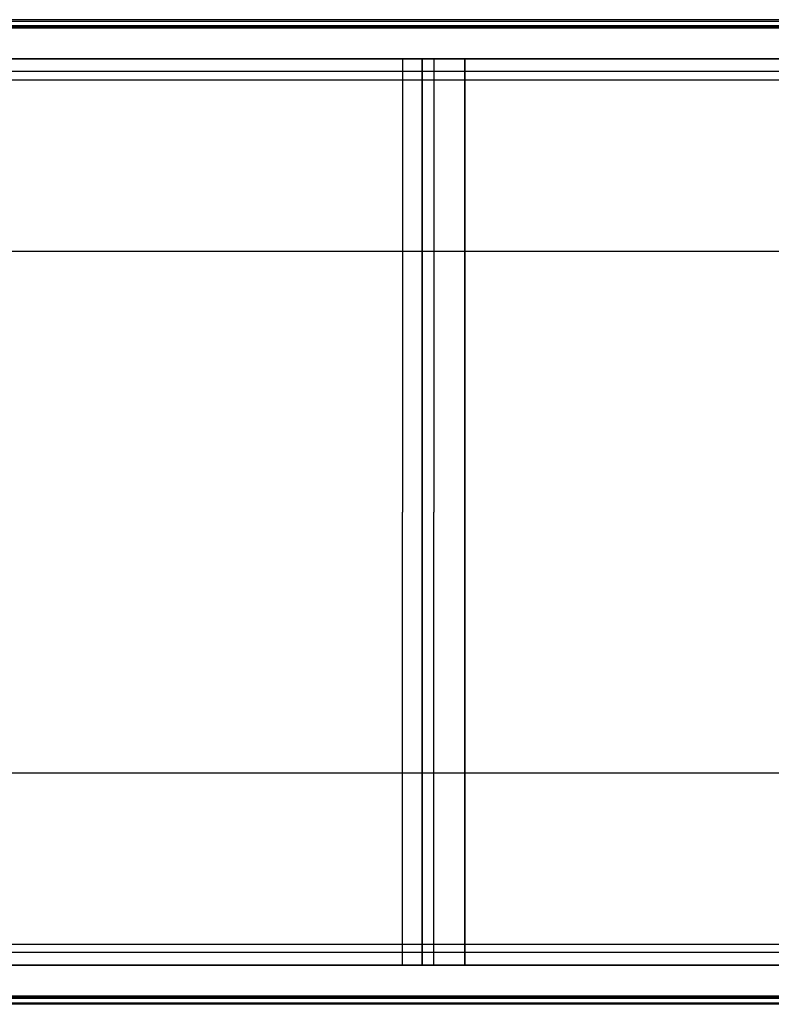
# Model space of a CAD drawing. Units: millimetres. Extents: x 72499 to 90474, y -47118 to 5770.
# Drawn here: x 83221 to 83607, y -14835 to -14329 of the extents above; entities that cross this region are included whole.
import ezdxf

# ---------------------------------------------------------------- set-up
doc = ezdxf.new("R2010")
doc.units = ezdxf.units.MM

# ---------------------------------------------------------------- blocks, each defined once
blk = doc.blocks.new('06_Longo_Armario para puesto direccional - LNA11-436222-Planimetría general')
for p, q in [((0, 253.15), (-779.13, 253.15)), ((-898, 250), (0, 250)), ((-898, 250), (0, 250)), ((0, 250), (-898, 250)), ((0, 250), (-898, 250)), ((-880, 249), (0, 249)), ((0, 249), (-880, 249)), ((-779.13, 252.34), (0, 252.34)), ((-779.13, 252.34), (0, 252.34)), ((0, 249.98), (-779.13, 249.98)), ((-779.13, 249.98), (0, 249.98)), ((-779.13, 249.48), (0, 249.48)), ((0, 249.48), (-779.13, 249.48)), ((-880, 233), (0, 233)), ((-880, 233), (0, 233)), ((0, 233), (-880, 233)), ((0, 233), (-880, 233)), ((-310, 233), (-874, 233)), ((-864, 233), (-320, 233)), ((-320, 233), (-320, 233)), ((-320, 233), (-310, 233)), ((-320, 233), (-320, 0)), ((-320, 233), (-320, 0)), ((-310, 233), (-310, 233)), ((-310, 233), (-310, 0)), ((-310, 0), (-310, 233)), ((-288, 233), (-304, 233)), ((-304, 233), (-304, 233)), ((-304, 233), (-288, 233)), ((-304, 233), (-304, 0)), ((-304, 233), (-304, 0)), ((-288, 233), (-288, 233)), ((-288, 233), (-288, 0)), ((-288, 0), (-288, 233)), ((0, 226.55), (-779.13, 226.55)), ((-779.13, 222.29), (0, 222.29)), ((-779.13, 134.12), (0, 134.12)), ((-779.13, 134.12), (0, 134.12)), ((-320, -233), (-320, 0)), ((-320, -233), (-320, 0)), ((-310, 0), (-310, -233)), ((-310, -233), (-310, 0)), ((-304, -233), (-304, 0)), ((-304, -233), (-304, 0)), ((-288, 0), (-288, -233)), ((-288, -233), (-288, 0)), ((-779.13, -134.12), (0, -134.12)), ((-779.13, -134.12), (0, -134.12)), ((-779.13, -222.29), (0, -222.29)), ((0, -226.55), (-779.13, -226.55)), ((0, -233), (-880, -233)), ((-880, -233), (0, -233)), ((0, -233), (-880, -233)), ((-880, -233), (0, -233)), ((-310, -233), (-874, -233)), ((-864, -233), (-320, -233)), ((-320, -233), (-320, -233)), ((-320, -233), (-310, -233)), ((-310, -233), (-310, -233)), ((-288, -233), (-304, -233)), ((-304, -233), (-304, -233)), ((-304, -233), (-288, -233)), ((-288, -233), (-288, -233)), ((0, -250), (-898, -250)), ((-898, -250), (0, -250)), ((0, -250), (-898, -250)), ((-898, -250), (0, -250)), ((0, -249), (-880, -249)), ((-880, -249), (0, -249)), ((-779.13, -249.48), (0, -249.48)), ((0, -249.48), (-779.13, -249.48)), ((0, -249.98), (-779.13, -249.98)), ((-779.13, -249.98), (0, -249.98)), ((-779.13, -252.34), (0, -252.34)), ((-779.13, -252.34), (0, -252.34)), ((0, -253.15), (-779.13, -253.15))]:
    blk.add_line(p, q)

msp = doc.modelspace()

# ---------------------------------------------------------------- block references
msp.add_blockref('06_Longo_Armario para puesto direccional - LNA11-436222-Planimetría general', (83737.32, -14581.97))

doc.saveas('drawing.dxf')
